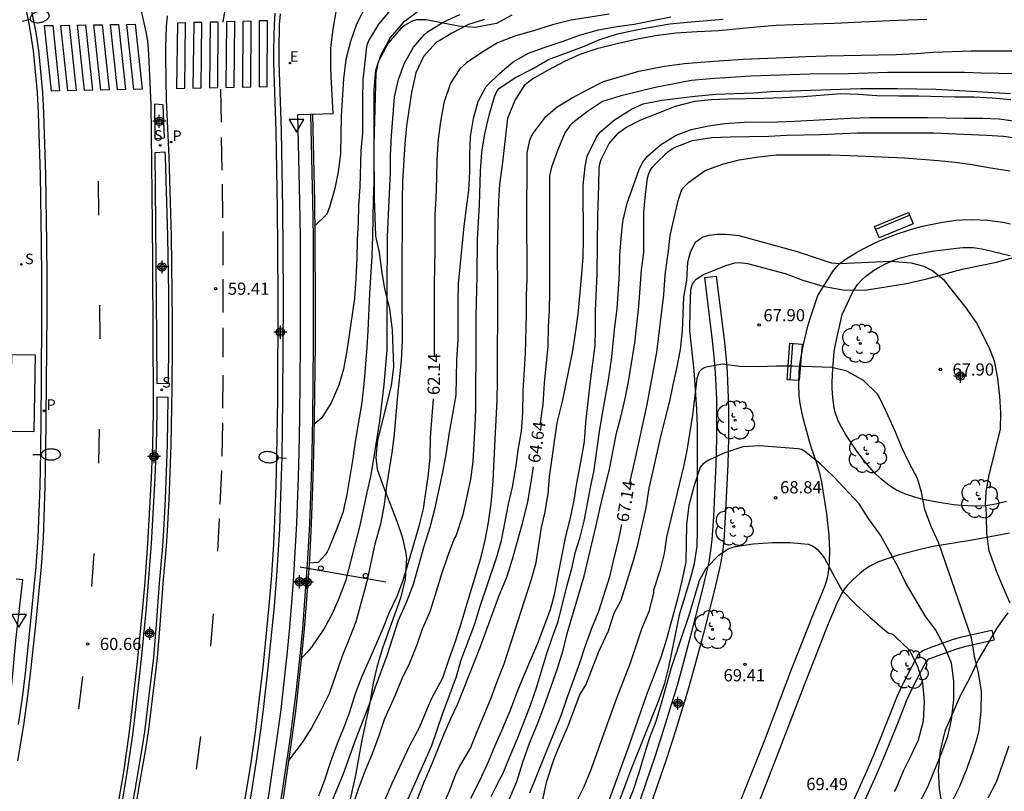
# Model space of a CAD drawing. Units: metres. Extents: x 581693 to 582046, y 4795290 to 4795541.
# Drawn here: x 581901 to 581961, y 4795408 to 4795456 of the extents above; entities that cross this region are included whole.
import ezdxf

# ---------------------------------------------------------------- set-up
doc = ezdxf.new("R2010")
doc.units = ezdxf.units.M
doc.header["$MEASUREMENT"] = 0
doc.linetypes.add('TRAZOS', pattern=[19.05, 12.7, -6.35])
for name, color, linetype in [('020194', 31, 'TRAZOS'), ('020195', 30, 'TRAZOS'), ('020204', 9, 'Continuous'), ('020307', 24, 'Continuous'), ('020308', 9, 'Continuous'), ('060108', 9, 'Continuous'), ('060113', 4, 'Continuous'), ('060124', 9, 'Continuous'), ('060145', 9, 'Continuous'), ('070105', 6, 'Continuous'), ('090106', 9, 'Continuous'), ('090109', 9, 'Continuous'), ('090202', 1, 'Continuous'), ('100105', 3, 'Continuous'), ('100106', 63, 'Continuous'), ('100107', 3, 'Continuous'), ('100115', 4, 'Continuous'), ('100202', 3, 'Continuous'), ('210204', 9, 'Continuous'), ('210205', 4, 'Continuous'), ('210304', 9, 'Continuous'), ('210305', 4, 'Continuous'), ('220205', 1, 'Continuous'), ('220305', 1, 'Continuous'), ('250202', 9, 'Continuous'), ('260101', 9, 'Continuous'), ('260202', 9, 'Continuous'), ('260205', 9, 'Continuous'), ('Centroides', 1, 'Continuous')]:
    doc.layers.add(name, color=color, linetype=linetype)
doc.styles.add('ARIAL', font='arial.ttf', dxfattribs={"height": 1})
doc.styles.add('ARIALI', font='ariali.ttf', dxfattribs={"height": 1})
doc.styles.add('ROMANS', font='romans__.ttf', dxfattribs={"height": 1})

# ---------------------------------------------------------------- blocks, each defined once
blk = doc.blocks.new('Centroide')
for points in [[(0.402, 0), (-0.402, 0)], [(0, -0.402), (0, 0.402)]]:
    blk.add_lwpolyline(points)
for radius in [0.256, 0.159]:
    blk.add_circle((0, 0), radius)
blk = doc.blocks.new('ARBOL')
blk.add_circle((0, 0), 0.0587)
for centre, radius, start, end in [((-0.564, 0.381), 0.532, 92.28, 254.58), ((-0.28, 0.855), 0.3, 359.28777, 173.60777), ((0.097, 0.97), 0.21, 23.15651, 160.46651), ((0.438, 0.881), 0.24, 301.57804, 139.32804), ((0.656, 0.288), 0.443, 319.85562, 114.76562), ((-0.091, 0.321), 0.12, 119.14, 310.56), ((0.819, -0.249), 0.383, 235.52754, 62.02753), ((-0.556, -0.339), 0.555, 142.64, 266.54), ((-0.039, -0.384), 0.21, 189.64, 323.88), ((-0.301, -0.676), 0.45, 213.78, 295.32), ((0.299, -0.624), 0.532, 224.67, 0.24)]:
    blk.add_arc(centre, radius, start, end)
blk = doc.blocks.new('FAREDI')
blk.add_line((0, 0), (0.5, 0))
blk.add_lwpolyline([(0.5, 0, 0.159986), (0.538, -0.117, 0.106322), (0.675, -0.238, 0.071006), (0.858, -0.309, 0.057309), (1.099, -0.337, 0.057309), (1.339, -0.309, 0.071006), (1.522, -0.238, 0.106322), (1.659, -0.117, 0.159986), (1.697, 0, 0.159986), (1.659, 0.117, 0.106322), (1.522, 0.238, 0.071006), (1.339, 0.309, 0.057309), (1.099, 0.337, 0.057309), (0.858, 0.309, 0.071006), (0.675, 0.238, 0.106322), (0.538, 0.117, 0.159986)], format="xyb", close=True)
blk = doc.blocks.new('PLUVI3')
blk.add_circle((0, 0), 0.055)
blk = doc.blocks.new('REGELE')
blk.add_circle((0, 0), 0.055)
blk = doc.blocks.new('COTAPU')
blk.add_circle((0, 0), 0.075)
blk = doc.blocks.new('SANEA')
blk.add_circle((0, 0), 0.055)
blk = doc.blocks.new('SETRA')
at = {"linetype": 'Continuous'}
blk.add_lwpolyline([(0.451, 0.26), (-0.45, 0.26), (-0.001, -0.52)], close=True, dxfattribs=at)
blk = doc.blocks.new('HUEPIV')
blk.add_circle((0, 0), 0.145)
blk = doc.blocks.new('BANCO')
blk.add_line((1.125, 0.1875), (-1.125, 0.1875))
blk.add_lwpolyline([(1.125, 0.75), (1.125, 0), (-1.125, 0), (-1.125, 0.75)], close=True)

msp = doc.modelspace()

# ---------------------------------------------------------------- linework, layer by layer
at = {"layer": '020194'}
for points, elevation in [([(581925.36, 4795456.44), (581924.342, 4795455.714), (581923.562, 4795454.807), (581922.984, 4795453.72), (581922.654, 4795452.755), (581922.54, 4795451.548), (581922.54, 4795445.9), (581922.5, 4795444.823), (581922.459, 4795442.579), (581922.42, 4795441.374), (581922.285, 4795439.067), (581922.181, 4795436.764), (581922.118, 4795435.754), (581921.955, 4795433.716), (581921.811, 4795432.364), (581921.399, 4795429.971), (581921.252, 4795428.926), (581920.892, 4795426.711), (581920.651, 4795425.598), (581920.224, 4795424.467), (581919.785, 4795423.398), (581919.69, 4795423.199), (581919.579, 4795423.022), (581919.126, 4795422.532), (581918.57, 4795422.492)], 60.64), ([(581929.337, 4795455.896), (581928.361, 4795455.58), (581927.328, 4795455.052), (581926.601, 4795454.595), (581926.393, 4795454.493), (581925.605, 4795453.626), (581925.121, 4795452.615), (581924.852, 4795451.41), (581924.556, 4795449.356), (581924.444, 4795448.258), (581924.316, 4795445.915), (581924.284, 4795444.839), (581924.273, 4795439.477), (581924.286, 4795436.18), (581924.225, 4795434.933), (581924.01, 4795432.808), (581923.801, 4795430.448), (581923.669, 4795429.426), (581923.328, 4795427.256), (581923.173, 4795426.108), (581922.953, 4795424.887), (581922.618, 4795423.671), (581922.1, 4795421.283), (581921.434, 4795418.901), (581921.075, 4795417.951), (581920.606, 4795416.787), (581919.8, 4795414.468), (581919.255, 4795413.362), (581918.723, 4795412.393), (581918.148, 4795411.489), (581917.312, 4795410.38)], 61.64), ([(581918.096, 4795416.653), (581918.604, 4795417.169), (581918.74, 4795417.329), (581919.484, 4795418.425), (581920.01, 4795419.402), (581920.413, 4795420.351), (581920.85, 4795421.468), (581921.691, 4795424.728), (581922.139, 4795426.835), (581922.368, 4795427.831), (581922.557, 4795428.91), (581922.912, 4795431.227), (581923.172, 4795433.451), (581923.365, 4795435.606), (581923.365, 4795439.089), (581923.394, 4795442.558), (581923.483, 4795444.774), (581923.572, 4795446.503), (581923.577, 4795447.542), (581923.639, 4795448.741), (581923.816, 4795451.147), (581924.066, 4795452.21), (581924.41, 4795453.172), (581924.981, 4795454.202), (581925.634, 4795454.961), (581925.847, 4795455.128), (581926.797, 4795455.741), (581927.829, 4795456.203)], 61.14), ([(581923.486, 4795456.387), (581922.835, 4795455.613), (581922.245, 4795454.632), (581922.156, 4795454.424), (581922.087, 4795454.212), (581921.869, 4795452.195), (581921.844, 4795451.03), (581921.856, 4795448.895), (581921.747, 4795447.846), (581921.693, 4795445.589), (581921.596, 4795444.463), (581921.581, 4795443.414), (581921.525, 4795442.391), (581921.502, 4795441.223), (581921.444, 4795439.995), (581921.355, 4795438.763), (581920.885, 4795435.538), (581920.683, 4795434.42), (581920.407, 4795433.441), (581919.925, 4795432.345), (581919.362, 4795431.419), (581918.885, 4795431.033)], 60.14), ([(581919.355, 4795406.385), (581920.655, 4795409.513), (581921.441, 4795411.692), (581922.279, 4795413.843), (581922.626, 4795414.833), (581923.392, 4795416.886), (581924.059, 4795419.005), (581924.567, 4795420.15), (581924.985, 4795421.205), (581925.628, 4795423.544), (581926.003, 4795424.711), (581926.308, 4795425.898), (581926.762, 4795427.98), (581926.984, 4795429.172), (581927.19, 4795430.533), (581927.604, 4795432.815), (581927.653, 4795434.987), (581927.728, 4795436.217), (581927.723, 4795438.577), (581927.746, 4795439.652), (581928.084, 4795443.21), (581928.378, 4795445.409), (581928.435, 4795446.52), (581928.434, 4795447.551), (581928.491, 4795448.712), (581928.662, 4795449.814), (581928.947, 4795450.855), (581929.444, 4795451.777), (581930.294, 4795452.605), (581931.107, 4795453.3), (581932.05, 4795453.817), (581932.997, 4795454.173), (581934.164, 4795454.567), (581935.174, 4795454.935), (581936.348, 4795455.267), (581937.493, 4795455.46), (581938.539, 4795455.605), (581940.782, 4795456.055)], 62.64), ([(581921.229, 4795407.538), (581921.611, 4795408.632), (581922.038, 4795409.789), (581922.456, 4795410.814), (581922.893, 4795411.975), (581923.23, 4795412.966), (581923.882, 4795414.407), (581924.281, 4795415.414), (581924.755, 4795416.38), (581925.199, 4795417.494), (581925.545, 4795418.457), (581925.997, 4795419.534), (581926.341, 4795420.574), (581926.703, 4795421.774), (581927.088, 4795422.928), (581927.483, 4795423.974), (581927.593, 4795424.179), (581928.024, 4795425.484), (581928.288, 4795426.599), (581928.497, 4795427.661), (581928.647, 4795428.741), (581928.779, 4795430.944), (581928.814, 4795431.957), (581928.825, 4795436.465), (581928.836, 4795437.669), (581928.9, 4795440.123), (581928.905, 4795442.408), (581929.039, 4795444.513), (581929.107, 4795446.577), (581929.171, 4795447.751), (581929.362, 4795448.881), (581929.629, 4795450.022), (581929.966, 4795451.145), (581930.115, 4795451.52), (581930.27, 4795451.673), (581931.199, 4795452.321), (581932.241, 4795452.852), (581933.278, 4795453.444), (581935.413, 4795454.243), (581936.432, 4795454.671), (581937.516, 4795455.007), (581938.658, 4795455.25), (581939.537, 4795455.427), (581940.726, 4795455.619), (581941.788, 4795455.739), (581944.001, 4795455.916)], 63.14), ([(581923.201, 4795407.881), (581923.663, 4795408.993), (581924.768, 4795411.305), (581925.362, 4795412.441), (581925.84, 4795413.597), (581926.114, 4795414.201), (581926.776, 4795415.449), (581927.15, 4795416.557), (581927.5, 4795417.515), (581927.836, 4795418.525), (581929.114, 4795422.816), (581929.376, 4795423.904), (581929.59, 4795424.994), (581929.752, 4795426.142), (581929.87, 4795427.528), (581929.94, 4795428.876), (581930.114, 4795432.504), (581930.142, 4795433.65), (581930.158, 4795439.464), (581930.144, 4795441.48), (581930.158, 4795442.596), (581930.226, 4795444.76), (581930.284, 4795445.77), (581930.44, 4795446.944), (581930.785, 4795449.835), (581931.204, 4795450.906), (581931.848, 4795451.9), (581932.046, 4795452.072), (581932.288, 4795452.242), (581933.24, 4795452.792), (581934.28, 4795453.345), (581935.224, 4795453.759), (581936.324, 4795454.129), (581937.564, 4795454.445), (581938.728, 4795454.699), (581939.846, 4795454.907), (581941.1, 4795455.075), (581942.394, 4795455.163), (581943.732, 4795455.227), (581946.044, 4795455.445), (581947.262, 4795455.537), (581948.3, 4795455.591), (581950.824, 4795455.667), (581954.206, 4795455.829), (581956.494, 4795455.907)], 63.64), ([(581924.197, 4795406.986), (581926.111, 4795411.303), (581926.782, 4795413.293), (581927.615, 4795415.529), (581927.899, 4795416.493), (581928.753, 4795418.764), (581929.082, 4795419.866), (581930.104, 4795422.88), (581930.38, 4795423.883), (581930.826, 4795426.115), (581931.063, 4795427.161), (581931.266, 4795428.347), (581931.408, 4795429.435), (581931.605, 4795430.612), (581931.699, 4795431.721), (581931.713, 4795433.09), (581931.859, 4795435.372), (581931.927, 4795437.795), (581931.929, 4795438.947), (581931.959, 4795439.948), (581931.963, 4795441.059), (581931.944, 4795443.175), (581931.957, 4795447.699), (581932.118, 4795448.474), (581932.23, 4795448.732), (581932.363, 4795448.96), (581933.102, 4795449.93), (581933.81, 4795450.522), (581934.725, 4795451.075), (581935.68, 4795451.587), (581936.654, 4795452.086), (581938.829, 4795452.712), (581940.386, 4795453.019), (581941.617, 4795453.189), (581942.869, 4795453.297), (581945.214, 4795453.455), (581947.762, 4795453.556), (581949.064, 4795453.631), (581950.326, 4795453.67), (581954.616, 4795453.754), (581955.857, 4795453.81), (581956.909, 4795453.889), (581959.232, 4795453.971), (581962.387, 4795453.979)], 64.14), ([(581925.453, 4795404.433), (581927.187, 4795408.523), (581927.628, 4795409.642), (581927.83, 4795410.039), (581928.479, 4795411.133), (581928.851, 4795412.064), (581929.735, 4795414.159), (581930.124, 4795415.233), (581930.552, 4795416.307), (581932.219, 4795421.517), (581932.519, 4795422.534), (581932.835, 4795424.69), (581932.95, 4795425.114), (581932.984, 4795425.324), (581933.045, 4795425.558), (581933.242, 4795426.76), (581933.331, 4795427.802), (581933.799, 4795431.128), (581934.127, 4795432.423), (581934.738, 4795435.444), (581934.934, 4795436.629), (581935.089, 4795437.803), (581935.308, 4795440.036), (581935.402, 4795441.288), (581935.42, 4795442.398), (581935.411, 4795445.69), (581935.523, 4795446.856), (581935.655, 4795447.492), (581936.227, 4795448.676), (581936.351, 4795448.846), (581936.493, 4795449.006), (581937.327, 4795449.728), (581938.363, 4795450.387), (581939.077, 4795450.706), (581940.233, 4795450.945), (581942.287, 4795451.189), (581943.556, 4795451.305), (581945.861, 4795451.399), (581946.952, 4795451.47), (581952.424, 4795451.661), (581954.726, 4795451.661), (581957.048, 4795451.607), (581959.247, 4795451.495), (581961.643, 4795451.344)], 65.14), ([(581928.513, 4795408.061), (581929.069, 4795409.189), (581929.603, 4795410.361), (581929.993, 4795411.299), (581930.413, 4795412.215), (581930.927, 4795413.437), (581931.391, 4795414.673), (581931.771, 4795415.613), (581932.183, 4795416.591), (581932.623, 4795417.581), (581933.391, 4795419.662), (581933.653, 4795420.648), (581933.881, 4795421.866), (581934.342, 4795424.152), (581934.65, 4795425.374), (581934.858, 4795426.36), (581935.02, 4795427.406), (581935.266, 4795428.712), (581935.48, 4795429.96), (581935.56, 4795431.132), (581935.852, 4795433.684), (581936.132, 4795435.874), (581936.162, 4795436.88), (581936.166, 4795438.008), (581936.26, 4795440.27), (581936.296, 4795443.81), (581936.372, 4795445.72), (581936.384, 4795446.762), (581936.43, 4795447.022), (581936.512, 4795447.292), (581936.992, 4795448.268), (581937.546, 4795448.908), (581938.014, 4795449.264), (581938.95, 4795449.739), (581939.984, 4795450.135), (581941.07, 4795450.581), (581942.258, 4795450.885), (581943.266, 4795450.979), (581944.29, 4795451.027), (581946.502, 4795451.053), (581947.644, 4795451.101), (581948.922, 4795451.167), (581951.224, 4795451.339), (581952.28, 4795451.303), (581953.44, 4795451.229), (581954.76, 4795451.203), (581955.987, 4795451.201), (581958.215, 4795451.145), (581959.397, 4795451.143), (581960.511, 4795451.087), (581961.667, 4795450.971)], 65.64), ([(581929.748, 4795408.161), (581930.254, 4795409.18), (581930.473, 4795409.552), (581930.924, 4795410.661), (581931.394, 4795411.761), (581932.173, 4795413.77), (581932.543, 4795414.846), (581933.15, 4795416.886), (581933.52, 4795417.977), (581933.864, 4795418.921), (581934.399, 4795421.075), (581934.723, 4795422.256), (581934.909, 4795423.124), (581935.216, 4795424.101), (581935.47, 4795425.086), (581935.848, 4795427.137), (581936.075, 4795428.208), (581936.393, 4795430.45), (581936.548, 4795431.44), (581936.953, 4795433.767), (581937.141, 4795434.996), (581937.349, 4795437.023), (581937.484, 4795438.113), (581937.634, 4795440.265), (581937.656, 4795441.405), (581937.729, 4795442.443), (581937.847, 4795443.487), (581938.105, 4795444.606), (581938.845, 4795446.69), (581939.047, 4795447.105), (581939.187, 4795447.304), (581939.353, 4795447.495), (581940.142, 4795448.198), (581941.064, 4795448.768), (581942.042, 4795449.133), (581943.103, 4795449.354), (581944.099, 4795449.499), (581945.315, 4795449.583), (581947.343, 4795449.604), (581948.373, 4795449.643), (581951.806, 4795449.832), (581952.999, 4795449.867), (581956.551, 4795449.875), (581958.806, 4795449.839), (581959.953, 4795449.843), (581960.954, 4795449.794), (581961.958, 4795449.654)], 66.14), ([(581930.881, 4795408.025), (581931.335, 4795409.089), (581931.705, 4795410.281), (581932.115, 4795411.441), (581932.569, 4795412.561), (581933.009, 4795413.713), (581933.813, 4795415.971), (581934.169, 4795417.157), (581934.421, 4795418.17), (581935.463, 4795421.7), (581936.199, 4795424.808), (581936.439, 4795425.928), (581936.722, 4795427.114), (581937.02, 4795428.278), (581937.458, 4795430.48), (581937.712, 4795431.458), (581937.956, 4795432.518), (581938.186, 4795433.63), (581938.574, 4795436.032), (581938.822, 4795438.258), (581938.984, 4795440.522), (581939.118, 4795441.588), (581939.13, 4795444.056), (581939.238, 4795445.138), (581939.358, 4795446.144), (581939.408, 4795446.372), (581939.504, 4795446.584), (581939.646, 4795446.794), (581939.814, 4795447), (581940.622, 4795447.785), (581940.868, 4795447.959), (581941.054, 4795448.061), (581942.116, 4795448.469), (581943.288, 4795448.641), (581944.418, 4795448.691), (581946.796, 4795448.723), (581947.886, 4795448.795), (581949.974, 4795448.833), (581952.226, 4795448.935), (581954.579, 4795448.941), (581956.921, 4795448.923), (581960.163, 4795448.791), (581961.203, 4795448.723), (581962.241, 4795448.595)], 66.64), ([(581961.631, 4795420.044), (581961.163, 4795421.062), (581960.779, 4795422.006), (581960.423, 4795423.04), (581960.325, 4795423.242), (581960.183, 4795424.292), (581960.173, 4795425.418), (581960.145, 4795425.876), (581960.115, 4795426.104), (581960.141, 4795426.886), (581960.328, 4795427.902), (581961.023, 4795430.736), (581961.05, 4795431.725), (581960.996, 4795432.767), (581960.863, 4795433.863), (581960.649, 4795434.906), (581960.355, 4795435.708), (581959.553, 4795437.286), (581958.926, 4795438.181), (581957.59, 4795439.865), (581956.848, 4795440.448), (581956.333, 4795440.722), (581955.571, 4795440.922), (581954.282, 4795441.028), (581951.147, 4795440.894), (581950.66, 4795440.93), (581948.562, 4795441.626), (581944.982, 4795442.615), (581944.153, 4795442.695), (581943.605, 4795442.682), (581943.124, 4795442.629), (581942.755, 4795442.515), (581942.461, 4795442.328), (581942.268, 4795442.174), (581941.967, 4795441.592), (581941.81, 4795440.978), (581941.756, 4795439.878), (581941.572, 4795438.834), (581941.474, 4795436.792), (581941.35, 4795435.626), (581941.136, 4795434.45), (581940.904, 4795433.452), (581940.712, 4795432.442), (581940.157, 4795430.284), (581939.669, 4795428.172), (581939.433, 4795427.096), (581939.241, 4795425.888), (581938.705, 4795423.468), (581938.469, 4795422.642), (581937.706, 4795420.202), (581937.294, 4795419.404), (581936.944, 4795418.324), (581936.34, 4795417.055), (581935.577, 4795415.087), (581935.196, 4795414.452), (581934.878, 4795413.564), (581934.465, 4795412.484), (581933.861, 4795411.119), (581933.607, 4795410.453), (581933.125, 4795409.031), (581932.869, 4795407.777)], 67.64), ([(581958.077, 4795407.89), (581958.522, 4795408.794), (581958.94, 4795409.807), (581959.318, 4795410.831), (581959.623, 4795411.803), (581959.71, 4795412.238), (581959.846, 4795413.413), (581959.871, 4795414.639), (581959.682, 4795415.755), (581959.438, 4795416.792), (581959.257, 4795417.909), (581957.232, 4795423.737), (581956.772, 4795424.76), (581956.373, 4795425.792), (581956.17, 4795426.858), (581955.929, 4795427.694), (581955.418, 4795428.668), (581954.953, 4795429.653), (581954.567, 4795430.608), (581954.139, 4795431.556), (581953.6, 4795432.669), (581953.468, 4795432.871), (581952.607, 4795433.729), (581951.583, 4795434.283), (581950.675, 4795434.515), (581948.296, 4795434.608), (581947.279, 4795434.596), (581946.159, 4795434.557), (581945.025, 4795434.586), (581943.938, 4795434.718), (581942.882, 4795434.512), (581942.684, 4795434.425), (581942.522, 4795434.257), (581942.385, 4795433.852), (581942.117, 4795431.591), (581941.765, 4795429.426), (581941.555, 4795428.447), (581940.523, 4795424.101), (581940.367, 4795423.092), (581940.109, 4795422.034), (581939.723, 4795420.849), (581939.716, 4795420.646), (581939.424, 4795419.532), (581938.993, 4795418.439), (581938.283, 4795416.356), (581937.435, 4795414.135), (581935.831, 4795409.701), (581935.438, 4795408.768), (581934.944, 4795407.775)], 68.14), ([(581955.955, 4795407.572), (581956.557, 4795408.764), (581956.963, 4795409.716), (581957.429, 4795410.872), (581957.799, 4795411.87), (581958.025, 4795412.878), (581958.157, 4795414.13), (581958.171, 4795415.246), (581958.009, 4795416.364), (581957.639, 4795417.294), (581957.047, 4795418.376), (581956.393, 4795419.272), (581955.189, 4795421.32), (581954.727, 4795422.304), (581953.653, 4795424.22), (581952.913, 4795425.252), (581952.345, 4795426.148), (581950.769, 4795427.828), (581949.911, 4795428.648), (581949.003, 4795429.36), (581948.803, 4795429.484), (581948.607, 4795429.532), (581946.227, 4795429.704), (581945.209, 4795429.652), (581944.039, 4795429.254), (581943.121, 4795428.832), (581942.913, 4795428.704), (581942.729, 4795428.556), (581942.593, 4795428.388), (581942.221, 4795427.26), (581941.895, 4795426.048), (581941.749, 4795424.87), (581941.699, 4795422.572), (581941.487, 4795421.486), (581941.197, 4795420.318), (581940.525, 4795417.832), (581940.161, 4795416.704), (581939.281, 4795414.412), (581938.203, 4795411.287), (581936.709, 4795407.183)], 68.64), ([(581938.038, 4795407.456), (581938.486, 4795408.581), (581938.846, 4795409.646), (581939.16, 4795410.745), (581939.503, 4795411.784), (581939.875, 4795412.8), (581940.212, 4795413.903), (581940.832, 4795416.082), (581941.919, 4795419.314), (581942.549, 4795421.431), (581942.944, 4795422.185), (581943.73, 4795422.994), (581944.305, 4795423.374), (581944.521, 4795423.458), (581944.749, 4795423.522), (581945.848, 4795423.688), (581947.03, 4795423.778), (581948.111, 4795423.771)], 69.14), ([(581948.111, 4795423.771), (581949.221, 4795423.656), (581949.438, 4795423.592), (581949.616, 4795423.484), (581949.791, 4795423.329), (581950.084, 4795422.997), (581950.216, 4795422.798), (581950.726, 4795421.834), (581951.281, 4795420.836), (581952.174, 4795419.948), (581953.01, 4795419.174), (581953.774, 4795418.513), (581954.132, 4795418.224), (581954.391, 4795418.131), (581954.588, 4795417.97), (581955.416, 4795417.179), (581955.925, 4795416.176), (581956.239, 4795415.176), (581956.341, 4795414.009), (581956.285, 4795412.786), (581955.974, 4795411.628), (581955.526, 4795410.662), (581955.047, 4795409.714), (581954.62, 4795408.675), (581954.498, 4795408.479)], 69.14), ([(581960.28, 4795408.09), (581960.786, 4795409.07), (581961.55, 4795411.284)], 67.64)]:
    msp.add_lwpolyline(points, dxfattribs=dict(at, elevation=elevation))
at = {"layer": '020195'}
for points, elevation in [([(581921.885, 4795456.405), (581921.491, 4795455.603), (581921.111, 4795454.536), (581920.825, 4795453.431), (581920.678, 4795452.243), (581920.544, 4795449.958), (581920.499, 4795447.651), (581920.359, 4795446.535), (581920.151, 4795445.507), (581919.834, 4795444.357), (581919.659, 4795443.934), (581918.921, 4795443.226)], 59.64), ([(581937, 4795456.225), (581934.67, 4795455.855), (581933.516, 4795455.575), (581932.407, 4795455.212), (581931.198, 4795454.866), (581930.151, 4795454.456), (581929.179, 4795453.865), (581928.238, 4795453.232), (581928.023, 4795453.057), (581927.832, 4795452.863), (581927.249, 4795451.975), (581926.836, 4795450.778), (581926.634, 4795449.621), (581926.491, 4795448.536), (581926.409, 4795447.308), (581926.401, 4795446.153), (581926.357, 4795444.95), (581926.294, 4795443.904), (581926.291, 4795441.684), (581926.247, 4795439.631), (581926.257, 4795435.19)], 62.14), ([(581962.001, 4795452.561), (581959.847, 4795452.599), (581958.807, 4795452.633), (581957.653, 4795452.643), (581954.1, 4795452.635), (581951.696, 4795452.551), (581949.312, 4795452.543), (581945.69, 4795452.405), (581943.202, 4795452.259), (581942.06, 4795452.153), (581939.814, 4795451.711), (581937.644, 4795451.185), (581936.586, 4795450.857), (581935.66, 4795450.242), (581934.768, 4795449.546), (581934.578, 4795449.362), (581934.282, 4795448.936), (581933.856, 4795447.88), (581933.462, 4795446.824), (581933.388, 4795446.56), (581933.344, 4795446.274), (581933.332, 4795445.162), (581933.332, 4795439.21), (581933.308, 4795438.048), (581933.252, 4795437.008), (581933.222, 4795435.826), (581933.008, 4795433.564), (581932.924, 4795432.244), (581932.747, 4795430.991)], 64.64), ([(581938.243, 4795427.357), (581938.619, 4795428.943), (581939.33, 4795432.245), (581939.932, 4795435.466), (581940.353, 4795438.979), (581940.437, 4795440.181), (581940.575, 4795441.256), (581940.623, 4795441.509), (581940.749, 4795442.632), (581941.231, 4795444.78), (581941.449, 4795445.392), (581941.571, 4795445.568), (581941.722, 4795445.738), (581941.897, 4795445.899), (581942.901, 4795446.612), (581943.95, 4795447.004), (581944.989, 4795447.27), (581946.178, 4795447.459), (581947.272, 4795447.577), (581950.619, 4795447.589), (581951.785, 4795447.547), (581955.133, 4795447.402), (581957.193, 4795447.241), (581958.219, 4795447.14), (581959.287, 4795446.982), (581960.291, 4795446.804), (581961.615, 4795446.607)], 67.14), ([(581919.175, 4795408.216), (581919.539, 4795409.181), (581919.911, 4795410.309), (581920.299, 4795411.371), (581920.706, 4795412.383), (581921.077, 4795413.358), (581921.415, 4795414.485), (581921.839, 4795415.562), (581922.665, 4795417.471), (581923.127, 4795418.498), (581923.517, 4795419.491), (581923.971, 4795420.462), (581924.326, 4795421.399), (581924.682, 4795422.539), (581925.331, 4795424.766), (581925.599, 4795425.831), (581925.899, 4795427.965), (581926.007, 4795429.018), (581926.035, 4795430.215), (581926.202, 4795432.593)], 62.14), ([(581924.903, 4795407.173), (581925.663, 4795409.113), (581926.085, 4795410.087), (581926.865, 4795412.023), (581927.273, 4795412.953), (581927.713, 4795413.867), (581929.088, 4795417.387), (581930.246, 4795420.512), (581930.708, 4795421.648), (581931.06, 4795422.738), (581931.372, 4795423.844), (581931.696, 4795425.024), (581932.01, 4795426.274), (581932.212, 4795427.482), (581932.35, 4795428.426)], 64.64), ([(581932.126, 4795408.399), (581934.079, 4795413.196), (581934.432, 4795414.292), (581935.202, 4795416.375), (581935.516, 4795417.38), (581935.93, 4795418.509), (581936.356, 4795419.56), (581937.069, 4795421.731), (581937.31, 4795422.826), (581937.585, 4795423.96), (581937.771, 4795424.874)], 67.14)]:
    msp.add_lwpolyline(points, dxfattribs=dict(at, elevation=elevation))
at = {"layer": '060108', "flags": 128}
for points in [[(581900.73, 4795412.59), (581900.965, 4795414.234), (581901.149, 4795415.737), (581901.467, 4795418.748), (581901.816, 4795422.296), (581901.937, 4795424.076), (581902.051, 4795427.233), (581902.093, 4795429.338), (581902.134, 4795433.552), (581902.163, 4795437.877), (581902.162, 4795440.04), (581902.143, 4795442.144), (581902.074, 4795446.353), (581901.958, 4795450.135), (581901.89, 4795451.413), (581901.823, 4795452.264), (581901.65, 4795453.963), (581901.492, 4795455.041), (581901.357, 4795455.754), (581901.046, 4795457.175), (581900.786, 4795458.213)], [(581906.852, 4795407.678), (581907.192, 4795409.666), (581907.522, 4795411.986), (581907.717, 4795413.534), (581908.06, 4795416.638), (581908.363, 4795419.78), (581908.498, 4795421.352), (581908.67, 4795423.714), (581908.898, 4795427.744), (581908.974, 4795429.762), (581909.013, 4795431.781), (581909.016, 4795432.792), (581909, 4795436.299), (581908.969, 4795440.975), (581908.947, 4795443.313), (581908.873, 4795450.699), (581908.737, 4795453.749), (581908.689, 4795454.373), (581908.648, 4795454.683), (581908.563, 4795455.145), (581908.253, 4795456.501)], [(581909.859, 4795456.122), (581909.805, 4795455.463), (581909.756, 4795454.224), (581909.753, 4795453.605), (581909.801, 4795450.963), (581909.951, 4795447.457), (581910.093, 4795442.577), (581910.151, 4795439.088), (581910.162, 4795437.343), (581910.162, 4795435.985), (581910.14, 4795433.27), (581910.072, 4795429.776), (581909.95, 4795426.412), (581909.86, 4795424.495), (581909.8, 4795423.538), (581909.59, 4795421.26), (581909.4, 4795418.712), (581909.24, 4795416.688), (581908.958, 4795414.338), (581908.684, 4795412.108), (581908.525, 4795411.075), (581908.168, 4795409.01), (581907.522, 4795405.23)], [(581916.791, 4795456.235), (581916.743, 4795455.569), (581916.705, 4795454.019), (581916.711, 4795453.245), (581916.863, 4795449.055), (581916.943, 4795444.252), (581916.966, 4795441.851), (581916.975, 4795438.766), (581916.948, 4795432.597), (581916.894, 4795429.039), (581916.846, 4795427.261), (581916.748, 4795424.594), (581916.702, 4795423.643), (581916.579, 4795421.745), (581916.423, 4795419.85), (581916.046, 4795416.066), (581915.756, 4795413.513), (581915.595, 4795412.24), (581915.331, 4795410.332), (581914.874, 4795407.478)], [(581917.885, 4795450.059), (581918.661, 4795450.081)], [(581918.661, 4795450.081), (581918.771, 4795450.084)], [(581918.771, 4795450.084), (581920.042, 4795450.119)], [(581912.305, 4795392.459), (581913.001, 4795394.783), (581914.013, 4795398.395), (581914.488, 4795400.21), (581914.918, 4795401.997), (581915.18, 4795403.194), (581915.648, 4795405.6), (581916.097, 4795408.234), (581916.62, 4795411.755), (581916.85, 4795413.52), (581916.984, 4795414.634), (581917.228, 4795416.865), (581917.384, 4795418.542), (581917.607, 4795421.378), (581917.702, 4795422.798), (581917.814, 4795424.93), (581917.923, 4795427.821), (581917.965, 4795429.267), (581918.006, 4795431.437), (581918.049, 4795435.961), (581918.054, 4795438.223), (581918.045, 4795442.532), (581918.012, 4795444.687)]]:
    msp.add_lwpolyline(points, dxfattribs=at)
at = {"layer": '060113'}
msp.add_lwpolyline([(581900.643, 4795459.593), (581900.921, 4795458.819), (581901.077, 4795458.293), (581901.34, 4795457.244), (581901.653, 4795455.814), (581901.79, 4795455.091), (581901.95, 4795454), (581902.124, 4795452.291), (581902.193, 4795451.407), (581902.26, 4795450.148), (581902.376, 4795446.36), (581902.445, 4795442.148), (581902.464, 4795440.041), (581902.465, 4795437.876), (581902.436, 4795433.55), (581902.395, 4795429.334), (581902.353, 4795427.225), (581902.239, 4795424.06), (581902.117, 4795422.271), (581901.767, 4795418.717), (581901.449, 4795415.703), (581901.264, 4795414.194), (581901.029, 4795412.544), (581900.674, 4795410.353)], dxfattribs=at)
at = {"layer": '060113', "flags": 128}
msp.add_lwpolyline([(581914.574, 4795407.53), (581915.03, 4795410.378), (581915.294, 4795412.281), (581915.455, 4795413.552), (581915.744, 4795416.099), (581916.12, 4795419.875), (581916.276, 4795421.766), (581916.398, 4795423.661), (581916.444, 4795424.61), (581916.542, 4795427.273), (581916.59, 4795429.049), (581916.644, 4795432.601), (581916.671, 4795438.766), (581916.662, 4795441.849), (581916.639, 4795444.248), (581916.559, 4795449.047), (581916.407, 4795453.242), (581916.401, 4795454.023), (581916.439, 4795455.585), (581916.489, 4795456.277)], dxfattribs=at)
at = {"layer": '060124', "flags": 128}
msp.add_lwpolyline([(581918.012, 4795444.687), (581917.885, 4795450.059)], dxfattribs=at)
at = {"layer": '060145', "flags": 128}
for points in [[(581920.042, 4795450.119), (581919.935, 4795452.399), (581919.916, 4795452.969), (581919.917, 4795454.109), (581919.94, 4795454.505), (581920.043, 4795455.293), (581920.243, 4795456.371)], [(581918.771, 4795450.084), (581918.898, 4795444.704), (581918.931, 4795442.54), (581918.94, 4795438.223), (581918.935, 4795435.956), (581918.892, 4795431.424), (581918.851, 4795429.245), (581918.809, 4795427.791), (581918.699, 4795424.89), (581918.587, 4795422.745), (581918.491, 4795421.314), (581918.267, 4795418.466), (581918.11, 4795416.776), (581917.864, 4795414.533), (581917.729, 4795413.41), (581917.498, 4795411.633), (581916.972, 4795408.094), (581916.52, 4795405.441), (581916.048, 4795403.015), (581915.782, 4795401.799), (581915.348, 4795399.994), (581914.868, 4795398.163), (581913.852, 4795394.536), (581913.159, 4795392.219)]]:
    msp.add_lwpolyline(points, dxfattribs=at)
at = {"layer": '070105', "flags": 128}
msp.add_lwpolyline([(581897.321, 4795400.53), (581897.371, 4795400.633), (581897.545, 4795401.119), (581898.483, 4795404.784), (581899.018, 4795406.652), (581899.729, 4795410.321), (581900.072, 4795412.546), (581900.403, 4795415.936), (581900.571, 4795417.749), (581900.985, 4795421.47), (581900.786, 4795421.492), (581900.587, 4795421.514)], dxfattribs=at)
at = {"layer": '090106', "flags": 128}
msp.add_lwpolyline([(581901.742, 4795435.296), (581901.666, 4795430.557), (581900.238, 4795430.58), (581900.314, 4795435.319), (581901.742, 4795435.296)], dxfattribs=at)
at = {"layer": '090109', "flags": 128}
msp.add_lwpolyline([(581923.288, 4795421.332), (581918.024, 4795422.254)], dxfattribs=at)
at = {"layer": '100105', "flags": 128}
for points in [[(581909.073, 4795450.701), (581909.094, 4795448.581), (581909.701, 4795448.621), (581909.614, 4795450.662), (581909.073, 4795450.701)], [(581909.738, 4795447.755), (581909.103, 4795447.713), (581909.147, 4795443.315), (581909.169, 4795440.977), (581909.2, 4795436.3), (581909.213, 4795433.545), (581909.942, 4795433.553), (581909.962, 4795435.986), (581909.962, 4795437.342), (581909.951, 4795439.086), (581909.893, 4795442.572), (581909.751, 4795447.45), (581909.738, 4795447.755)], [(581944.883, 4795407.426), (581945.991, 4795410.203), (581946.543, 4795411.593), (581948.213, 4795416.025), (581949.593, 4795419.479), (581950.253, 4795421.133), (581950.396, 4795421.595), (581950.457, 4795421.912), (581950.521, 4795422.555), (581950.541, 4795423.291), (581950.533, 4795423.659), (581950.499, 4795424.209), (581950.36, 4795425.525), (581950.271, 4795426.181), (581950.056, 4795427.47), (581949.907, 4795428.107), (581949.721, 4795428.709), (581949.444, 4795429.502), (581949.315, 4795429.901), (581948.905, 4795431.397), (581948.725, 4795432.314), (581948.669, 4795432.774), (581948.635, 4795433.463), (581948.668, 4795434.286), (581948.728, 4795434.835), (581948.784, 4795435.201), (581948.931, 4795435.933), (581949.204, 4795437.052), (581949.369, 4795437.597), (581949.819, 4795438.945), (581950.781, 4795440.468), (581950.996, 4795440.744), (581951.165, 4795440.907), (581951.555, 4795441.196), (581952.179, 4795441.58), (581952.599, 4795441.815), (581953.449, 4795442.237), (581953.879, 4795442.425), (581954.75, 4795442.759), (581955.638, 4795443.038), (581956.239, 4795443.196), (581957.465, 4795443.452), (581958.281, 4795443.564), (581958.691, 4795443.597), (581959.305, 4795443.616), (581960.221, 4795443.574), (581961.168, 4795443.444), (581961.639, 4795443.348)], [(581961.403, 4795426.283), (581960.813, 4795426.142), (581960.518, 4795426.087), (581960.074, 4795426.027), (581959.407, 4795425.999), (581958.653, 4795426.039), (581958.149, 4795426.092), (581957.143, 4795426.243), (581956.265, 4795426.419), (581955.833, 4795426.531), (581955.191, 4795426.743), (581954.647, 4795426.993), (581954.307, 4795427.196), (581954.089, 4795427.348), (581953.673, 4795427.689), (581953.255, 4795428.092), (581952.994, 4795428.371), (581952.505, 4795428.961), (581952.155, 4795429.434), (581951.509, 4795430.415), (581951.181, 4795430.994), (581951.043, 4795431.294), (581950.883, 4795431.769), (581950.815, 4795432.064), (581950.725, 4795432.656), (581950.687, 4795433.249), (581950.685, 4795433.644), (581950.723, 4795434.433), (581950.818, 4795435.509), (581950.911, 4795436.039), (581951.313, 4795437.781), (581951.919, 4795439.077), (581952.016, 4795439.264), (581952.253, 4795439.614), (581952.538, 4795439.93), (581952.751, 4795440.123), (581953.223, 4795440.472), (581953.467, 4795440.624), (581953.962, 4795440.89), (581954.468, 4795441.109), (581954.812, 4795441.231), (581955.521, 4795441.42), (581955.959, 4795441.509), (581956.837, 4795441.659), (581957.501, 4795441.75), (581958.321, 4795441.848), (581958.732, 4795441.88), (581959.345, 4795441.88), (581959.872, 4795441.81), (581960.917, 4795441.552), (581961.151, 4795441.499), (581961.627, 4795441.403)], [(581909.216, 4795432.689), (581909.213, 4795431.779), (581909.174, 4795429.756), (581909.098, 4795427.735), (581908.87, 4795423.701), (581908.697, 4795421.336), (581908.562, 4795419.762), (581908.259, 4795416.617), (581907.916, 4795413.511), (581907.72, 4795411.959), (581907.39, 4795409.635), (581907.049, 4795407.642)], [(581907.325, 4795405.267), (581907.971, 4795409.044), (581908.328, 4795411.107), (581908.486, 4795412.135), (581908.759, 4795414.362), (581909.041, 4795416.708), (581909.201, 4795418.727), (581909.391, 4795421.277), (581909.601, 4795423.553), (581909.66, 4795424.506), (581909.75, 4795426.42), (581909.872, 4795429.782), (581909.928, 4795432.677), (581909.216, 4795432.689)], [(581961.585, 4795424.341), (581959.969, 4795424.031), (581959.163, 4795423.889), (581956.893, 4795423.517), (581956.174, 4795423.368), (581954.749, 4795422.993), (581953.937, 4795422.734), (581953.542, 4795422.574), (581952.963, 4795422.285), (581952.606, 4795422.047), (581952.387, 4795421.865), (581951.969, 4795421.469), (581951.615, 4795421.117), (581951.454, 4795420.932), (581951.255, 4795420.623), (581950.953, 4795419.978), (581950.409, 4795418.669), (581949.516, 4795416.41), (581949.075, 4795415.277), (581947.405, 4795410.905), (581946.159, 4795407.764)]]:
    msp.add_lwpolyline(points, dxfattribs=at)
at = {"layer": '100106', "color": 63, "flags": 128}
for points in [[(581931.024, 4795456.16), (581930.076, 4795455.657), (581928.768, 4795455.411), (581927.754, 4795455.495), (581925.756, 4795455.881), (581925.158, 4795455.873), (581924.894, 4795455.795), (581924.424, 4795455.517), (581924.214, 4795455.335), (581923.428, 4795454.449), (581922.814, 4795453.293), (581922.678, 4795452.607), (581922.55, 4795448.207), (581922.572, 4795444.929), (581922.648, 4795442.577), (581922.876, 4795441.573), (581923.012, 4795440.471), (581923.208, 4795439.357), (581923.506, 4795438.137), (581923.672, 4795436.819), (581923.758, 4795434.555), (581923.606, 4795433.387), (581922.766, 4795430.063), (581922.668, 4795428.981), (581922.762, 4795428.283), (581923.094, 4795427.289), (581923.958, 4795425.08), (581924.294, 4795424.11), (581924.52, 4795423.114), (581924.546, 4795422.786), (581924.472, 4795421.522), (581924.18, 4795420.34), (581923.074, 4795417.284), (581922.744, 4795416.202), (581922.512, 4795415.122), (581922.288, 4795413.814), (581921.804, 4795411.63), (581921.412, 4795409.48), (581920.686, 4795406.168)], [(581936.113, 4795403.826), (581938.353, 4795409.82), (581940.035, 4795414.015), (581940.419, 4795415.127), (581940.669, 4795416.101), (581941.341, 4795419.399), (581941.979, 4795421.473), (581942.247, 4795422.481), (581942.403, 4795423.549), (581942.427, 4795424.549), (581942.429, 4795430.869), (581942.387, 4795431.957), (581942.214, 4795434.335), (581941.956, 4795436.799), (581941.962, 4795438.113), (581942.022, 4795439.301), (581942.074, 4795439.543), (581942.176, 4795439.759), (581942.334, 4795439.939), (581942.798, 4795440.235), (581944.154, 4795440.789), (581944.712, 4795440.945), (581944.984, 4795440.967), (581945.488, 4795440.897), (581947.813, 4795440.291), (581948.889, 4795439.877), (581950.113, 4795439.505), (581951.355, 4795439.281), (581952.689, 4795439.276), (581955.251, 4795439.678), (581956.513, 4795439.962), (581958.675, 4795440.568), (581960.781, 4795440.98), (581962.781, 4795441.548)], [(581961.481, 4795419.457), (581960.827, 4795418.541), (581959.653, 4795416.551), (581959.165, 4795415.501), (581958.557, 4795414.351), (581957.609, 4795412.181), (581957.327, 4795410.979), (581957.191, 4795409.755), (581957.255, 4795408.657), (581957.59, 4795406.539)]]:
    msp.add_lwpolyline(points, dxfattribs=at)
at = {"layer": '100107', "flags": 128}
for points in [[(581938.673, 4795407.262), (581939.841, 4795410.692), (581940.4, 4795412.415), (581941.195, 4795415.013), (581941.509, 4795416.125), (581942.103, 4795418.357), (581942.757, 4795420.927), (581943.061, 4795422.223), (581943.133, 4795422.568), (581943.248, 4795423.261), (581943.329, 4795423.958), (581943.427, 4795425.353), (581943.573, 4795428.57), (581943.614, 4795430.183), (581943.618, 4795431.793), (581943.603, 4795432.597), (581943.532, 4795434.198), (581943.472, 4795434.995), (581943.35, 4795436.183), (581942.878, 4795440.045), (581943.576, 4795440.13)], [(581943.576, 4795440.13), (581944.052, 4795436.228), (581944.176, 4795435.029), (581944.236, 4795434.226), (581944.308, 4795432.613), (581944.324, 4795431.803), (581944.319, 4795430.18), (581944.278, 4795428.556), (581944.131, 4795425.315), (581944.03, 4795423.88), (581943.947, 4795423.165), (581943.829, 4795422.452), (581943.755, 4795422.097), (581943.447, 4795420.783), (581942.784, 4795418.18), (581942.186, 4795415.932), (581941.869, 4795414.812), (581941.071, 4795412.204), (581940.511, 4795410.476), (581939.339, 4795407.034)], [(581951.912, 4795407.725), (581952.812, 4795409.724), (581953.251, 4795410.727), (581953.578, 4795411.52), (581954.202, 4795413.118), (581954.681, 4795414.313), (581955.042, 4795415.102), (581955.845, 4795416.641), (581956.001, 4795416.901), (581956.103, 4795417.015), (581956.256, 4795417.126), (581956.599, 4795417.271), (581958.136, 4795417.825), (581958.652, 4795417.975), (581958.911, 4795418.037), (581960.503, 4795418.383)], [(581960.503, 4795418.383), (581960.637, 4795417.766), (581959.078, 4795417.427), (581958.827, 4795417.367), (581958.329, 4795417.222), (581957.339, 4795416.869), (581956.845, 4795416.687), (581956.628, 4795416.596), (581956.533, 4795416.526), (581956.478, 4795416.464), (581956.39, 4795416.319), (581955.609, 4795414.822), (581955.258, 4795414.054), (581954.78, 4795412.864), (581954.159, 4795411.272), (581953.833, 4795410.482), (581953.394, 4795409.479), (581952.495, 4795407.481)]]:
    msp.add_lwpolyline(points, dxfattribs=at)
at = {"layer": '100115', "flags": 128}
msp.add_lwpolyline([(581918.661, 4795450.081), (581918.789, 4795444.712), (581918.822, 4795442.549), (581918.831, 4795438.233), (581918.826, 4795435.967), (581918.783, 4795431.436), (581918.742, 4795429.258), (581918.7, 4795427.805), (581918.59, 4795424.905), (581918.478, 4795422.762), (581918.382, 4795421.333), (581918.158, 4795418.486), (581918.002, 4795416.798), (581917.756, 4795414.557), (581917.621, 4795413.435), (581917.39, 4795411.66), (581916.864, 4795408.123), (581916.413, 4795405.473), (581915.941, 4795403.049), (581915.676, 4795401.836), (581915.243, 4795400.034), (581914.763, 4795398.205), (581913.748, 4795394.58), (581913.05, 4795392.249)], dxfattribs=at)
at = {"layer": '260101', "flags": 128}
for points in [[(581915.327, 4795463.045), (581914.337, 4795460.453), (581913.998, 4795459.49), (581913.856, 4795459), (581913.693, 4795458.253), (581913.265, 4795455.729)], [(581915.514, 4795455.806), (581915.498, 4795451.761), (581916.005, 4795451.771), (581916.017, 4795455.819), (581915.514, 4795455.806)], [(581902.321, 4795455.521), (581902.827, 4795455.528), (581903.253, 4795451.505), (581902.747, 4795451.495), (581902.321, 4795455.521)], [(581903.333, 4795455.536), (581903.839, 4795455.543), (581904.266, 4795451.526), (581903.76, 4795451.516), (581903.333, 4795455.536)], [(581904.345, 4795455.55), (581904.851, 4795455.557), (581905.279, 4795451.547), (581904.772, 4795451.536), (581904.345, 4795455.55)], [(581905.357, 4795455.565), (581905.863, 4795455.572), (581906.292, 4795451.568), (581905.785, 4795451.557), (581905.357, 4795455.565)], [(581906.369, 4795455.579), (581906.875, 4795455.586), (581907.304, 4795451.588), (581906.798, 4795451.578), (581906.369, 4795455.579)], [(581907.381, 4795455.594), (581907.887, 4795455.601), (581908.317, 4795451.609), (581907.811, 4795451.599), (581907.381, 4795455.594)], [(581910.483, 4795455.675), (581910.425, 4795451.661), (581910.932, 4795451.671), (581910.986, 4795455.688), (581910.483, 4795455.675)], [(581911.489, 4795455.701), (581911.44, 4795451.681), (581911.947, 4795451.691), (581911.992, 4795455.714), (581911.489, 4795455.701)], [(581912.495, 4795455.727), (581912.454, 4795451.701), (581912.961, 4795451.711), (581912.998, 4795455.74), (581912.495, 4795455.727)], [(581913.502, 4795455.754), (581913.469, 4795451.721), (581913.976, 4795451.731), (581914.005, 4795455.767), (581913.502, 4795455.754)], [(581914.508, 4795455.78), (581914.483, 4795451.741), (581914.99, 4795451.751), (581915.011, 4795455.793), (581914.508, 4795455.78)], [(581913.186, 4795449.593), (581913.155, 4795451.619)], [(581913.232, 4795446.637), (581913.201, 4795448.648)], [(581905.661, 4795443.884), (581905.638, 4795445.969)], [(581913.276, 4795443.71), (581913.245, 4795445.773)], [(581913.294, 4795440.809), (581913.294, 4795442.868)], [(581913.296, 4795437.888), (581913.295, 4795439.939)], [(581905.738, 4795436.283), (581905.72, 4795438.35)], [(581913.294, 4795435.143), (581913.294, 4795436.957)], [(581913.281, 4795432.025), (581913.292, 4795434.053)], [(581913.237, 4795429.073), (581913.273, 4795431.115)], [(581905.658, 4795428.648), (581905.698, 4795430.721)], [(581913.119, 4795426.129), (581913.209, 4795428.196)], [(581912.965, 4795423.233), (581913.075, 4795425.245)], [(581905.236, 4795421.075), (581905.382, 4795423.096)], [(581912.537, 4795417.394), (581912.701, 4795419.395)], [(581904.435, 4795413.542), (581904.681, 4795415.53)], [(581911.665, 4795409.837), (581911.931, 4795411.851)]]:
    msp.add_lwpolyline(points, dxfattribs=at)

# ---------------------------------------------------------------- block references
at = {"layer": '020204', "rotation": 359.9987685839998}
for p in [(581912.832, 4795439.36, 59.406), (581946.209, 4795437.127, 67.9), (581957.327, 4795434.395, 67.9), (581947.217, 4795426.511, 68.844), (581904.972, 4795417.535, 60.658), (581945.339, 4795416.279, 69.406)]:
    msp.add_blockref('COTAPU', p, dxfattribs=at)
at = {"layer": '090202'}
for p, rotation in [((581954.338, 4795443.613), 202.5227587003705), ((581948.007, 4795434.89), 265.6339594048472)]:
    msp.add_blockref('BANCO', p, dxfattribs=dict(at, rotation=rotation))
at = {"layer": '100202', "rotation": 359.9987685839998}
for p in [(581952.421, 4795435.987), (581944.739, 4795431.283), (581952.845, 4795429.221), (581959.747, 4795426.445), (581944.655, 4795424.757), (581943.351, 4795418.421), (581955.407, 4795415.981)]:
    msp.add_blockref('ARBOL', p, dxfattribs=at)
at = {"layer": '210204', "rotation": 359.9987685839998}
for p in [(581909.425, 4795448.161, 59.253), (581900.904, 4795440.85, 59.336), (581909.52, 4795433.148, 59.805)]:
    msp.add_blockref('SANEA', p, dxfattribs=at)
at = {"layer": '210205', "rotation": 359.9987685839998}
for p in [(581910.103, 4795448.369, 59.147), (581902.298, 4795431.86, 59.592)]:
    msp.add_blockref('PLUVI3', p, dxfattribs=at)
at = {"layer": '220205', "rotation": 359.9987685839998}
msp.add_blockref('REGELE', (581917.401, 4795453.221, 59.091), dxfattribs=at)
at = {"layer": '250202'}
for p, rotation in [((581900.96, 4795455.797), 13.37706857452836), ((581901.618, 4795429.164), 0.6042685738640496), ((581917.178, 4795428.924), 175.5146686427866)]:
    msp.add_blockref('FAREDI', p, dxfattribs=dict(at, rotation=rotation))
at = {"layer": '260202', "rotation": 359.9987685839998}
for p in [(581919.296, 4795422.19), (581922.042, 4795421.726)]:
    msp.add_blockref('HUEPIV', p, dxfattribs=at)
at = {"layer": '260205', "rotation": 359.9987685839998}
for p in [(581917.791, 4795449.493), (581900.759, 4795419.086)]:
    msp.add_blockref('SETRA', p, dxfattribs=at)
at = {"layer": 'Centroides', "rotation": 359.9987685839998}
for p in [(581909.373, 4795449.646), (581909.546, 4795440.698), (581916.811, 4795436.689), (581958.568, 4795433.988), (581909.051, 4795429.05), (581917.99, 4795421.352), (581918.435, 4795421.332), (581908.787, 4795418.182), (581941.218, 4795413.893)]:
    msp.add_blockref('Centroide', p, dxfattribs=at)

# ---------------------------------------------------------------- texts
at = {"layer": '020307', "style": 'ARIALI'}
for s, rotation, p in [('62.14', 89.12777, (581926.591, 4795432.822)), ('64.64', 82.08077, (581932.743, 4795428.615)), ('67.14', 80.45077, (581938.175, 4795424.976))]:
    msp.add_text(s, height=0.75, rotation=rotation, dxfattribs=at).set_placement(p)
at = {"layer": '020308', "style": 'ARIAL'}
for s, p in [('59.41', (581913.582, 4795438.985)), ('67.90', (581946.471, 4795437.358)), ('67.90', (581958.077, 4795434.02)), ('68.84', (581947.494, 4795426.787)), ('60.66', (581905.722, 4795417.16)), ('69.41', (581944.02, 4795415.239)), ('69.49', (581949.103, 4795408.555))]:
    msp.add_text(s, height=0.75, rotation=359.99877, dxfattribs=at).set_placement(p)
at = {"layer": '210304', "style": 'ROMANS'}
for p in [(581909.047, 4795448.449), (581901.131, 4795440.863), (581909.555, 4795433.285)]:
    msp.add_text('S', height=0.65, rotation=359.99877, dxfattribs=at).set_placement(p)
at = {"layer": '210305', "style": 'ROMANS'}
for p in [(581910.185, 4795448.428), (581902.454, 4795431.912)]:
    msp.add_text('P', height=0.65, rotation=359.99877, dxfattribs=at).set_placement(p)
at = {"layer": '220305', "style": 'ROMANS'}
msp.add_text('E', height=0.65, rotation=359.99877, dxfattribs=at).set_placement((581917.401, 4795453.295))

doc.saveas('drawing.dxf')
